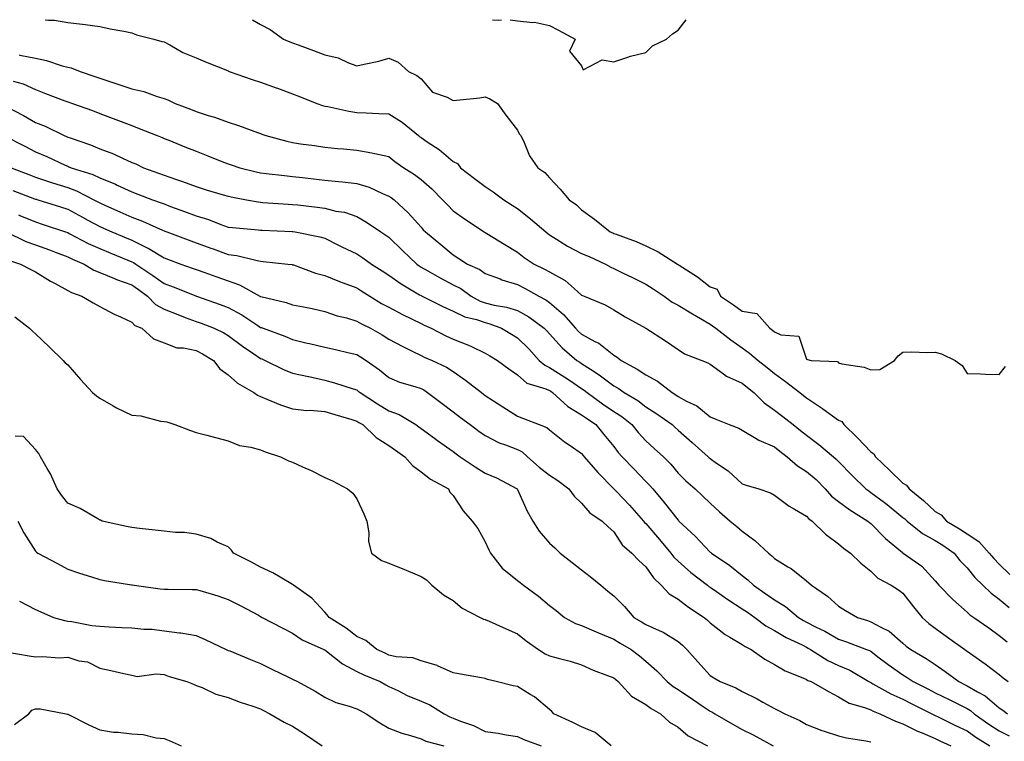
# Model space of a CAD drawing. Units: inches. Extents: x 944723 to 947363, y 7282058 to 7284698.
# Drawn here: x 945723 to 946030, y 7284473 to 7284698 of the extents above; entities that cross this region are included whole.
import ezdxf

# ---------------------------------------------------------------- set-up
doc = ezdxf.new("R2010")
doc.units = ezdxf.units.IN
doc.header["$MEASUREMENT"] = 0
doc.layers.add('Contour_94477282', color=7, linetype='Continuous', true_color=0xce551e)

msp = doc.modelspace()

# ---------------------------------------------------------------- linework, layer by layer
at = {"layer": 'Contour_94477282'}
for points in [[(945731.08, 7284698, 3205), (945732.1, 7284697.87, 3205), (945733.93, 7284697.8, 3205), (945738.05, 7284697.13, 3205), (945742.71, 7284696.58, 3205), (945743.5, 7284696.47, 3205), (945748.05, 7284695.92, 3205), (945751.31, 7284695.18, 3205), (945755.52, 7284694.45, 3205), (945758.05, 7284693.93, 3205), (945759.44, 7284693.31, 3205), (945764.83, 7284691.92, 3205), (945767.38, 7284691.25, 3205), (945768.05, 7284691.08, 3205), (945769.81, 7284690.16, 3205), (945773.93, 7284687.8, 3205), (945778.05, 7284686.11, 3205), (945780.99, 7284684.86, 3205), (945787.84, 7284682.13, 3205), (945788.05, 7284682.05, 3205), (945788.14, 7284682.01, 3205), (945788.37, 7284681.92, 3205), (945795.49, 7284679.36, 3205), (945798.05, 7284678.55, 3205), (945802.91, 7284676.78, 3205), (945803.33, 7284676.64, 3205), (945808.05, 7284674.93, 3205), (945810.22, 7284674.09, 3205), (945815.63, 7284671.92, 3205), (945817.41, 7284671.28, 3205), (945818.05, 7284671.11, 3205), (945819.03, 7284670.94, 3205), (945825.62, 7284669.49, 3205), (945828.05, 7284669.13, 3205), (945831, 7284668.97, 3205), (945834.92, 7284668.8, 3205), (945838.05, 7284668.64, 3205), (945842.21, 7284666.08, 3205), (945847.23, 7284661.92, 3205), (945847.68, 7284661.55, 3205), (945848.05, 7284661.28, 3205), (945850, 7284659.97, 3205), (945853.74, 7284657.61, 3205), (945858.05, 7284653.88, 3205), (945859.36, 7284653.23, 3205), (945860.35, 7284651.92, 3205), (945864.69, 7284648.56, 3205), (945868.05, 7284646.06, 3205), (945870.55, 7284644.42, 3205), (945873.84, 7284641.92, 3205), (945876.37, 7284640.24, 3205), (945878.05, 7284639.19, 3205), (945882.14, 7284636.01, 3205), (945886.92, 7284631.92, 3205), (945887.55, 7284631.42, 3205), (945888.05, 7284631.07, 3205), (945890.26, 7284629.71, 3205), (945893.64, 7284627.51, 3205), (945898.05, 7284625.25, 3205), (945900.39, 7284624.26, 3205), (945905.42, 7284621.92, 3205), (945907.08, 7284620.95, 3205), (945908.05, 7284620.52, 3205), (945910.78, 7284619.19, 3205), (945913.83, 7284617.7, 3205), (945918.05, 7284615.63, 3205), (945920.35, 7284614.22, 3205), (945923.69, 7284611.92, 3205), (945926.23, 7284610.1, 3205), (945928.05, 7284609.15, 3205), (945932.51, 7284606.38, 3205), (945935.01, 7284604.96, 3205), (945938.05, 7284603.18, 3205), (945938.8, 7284602.67, 3205), (945939.86, 7284601.92, 3205), (945944.5, 7284598.37, 3205), (945948.05, 7284595.84, 3205), (945950.34, 7284594.21, 3205), (945952.96, 7284591.92, 3205), (945955.83, 7284589.7, 3205), (945958.05, 7284587.87, 3205), (945961.46, 7284585.33, 3205), (945965.95, 7284581.92, 3205), (945967.15, 7284581.02, 3205), (945968.05, 7284580.31, 3205), (945973.04, 7284576.91, 3205), (945973.13, 7284576.84, 3205), (945978.05, 7284573.36, 3205), (945979, 7284572.87, 3205), (945979.68, 7284571.92, 3205), (945983.91, 7284567.78, 3205), (945988.05, 7284563.46, 3205), (945989, 7284562.87, 3205), (945989.53, 7284561.92, 3205), (945993.86, 7284557.73, 3205), (945998.05, 7284553.71, 3205), (945999.18, 7284553.05, 3205), (945999.99, 7284551.92, 3205), (946004.48, 7284548.35, 3205), (946008.05, 7284544.93, 3205), (946009.99, 7284543.86, 3205), (946011.61, 7284541.92, 3205), (946015.66, 7284539.53, 3205), (946018.05, 7284537.9, 3205), (946021.68, 7284535.55, 3205), (946024.92, 7284531.92, 3205), (946026.34, 7284530.21, 3205), (946028.05, 7284528.51, 3205), (946031.36, 7284525.23, 3205)], [(945795.59, 7284698, 3206), (945798.05, 7284696.5, 3206), (945801.09, 7284694.96, 3206), (945805.23, 7284691.92, 3206), (945807.24, 7284691.11, 3206), (945808.05, 7284690.81, 3206), (945809.82, 7284690.15, 3206), (945814.55, 7284688.42, 3206), (945818.05, 7284687.11, 3206), (945822.25, 7284686.12, 3206), (945825.42, 7284684.55, 3206), (945828.05, 7284683.59, 3206), (945830.32, 7284684.19, 3206), (945834.92, 7284685.05, 3206), (945838.05, 7284686.05, 3206), (945840.93, 7284684.8, 3206), (945844.1, 7284681.92, 3206), (945846.79, 7284680.66, 3206), (945848.05, 7284679.63, 3206), (945851.59, 7284675.46, 3206), (945856.14, 7284673.83, 3206), (945858.05, 7284672.81, 3206), (945859.09, 7284672.96, 3206), (945866.3, 7284673.67, 3206), (945868.05, 7284673.95, 3206), (945869.46, 7284673.33, 3206), (945871.84, 7284671.92, 3206), (945874.41, 7284668.28, 3206), (945878.05, 7284663.62, 3206), (945878.58, 7284662.45, 3206), (945879.15, 7284661.92, 3206), (945880.19, 7284659.78, 3206), (945881.78, 7284655.65, 3206), (945884.44, 7284651.92, 3206), (945886.6, 7284650.47, 3206), (945888.05, 7284648.78, 3206), (945891.41, 7284645.28, 3206), (945894.21, 7284641.92, 3206), (945896.48, 7284640.35, 3206), (945898.05, 7284638.76, 3206), (945902.07, 7284635.94, 3206), (945906.97, 7284631.92, 3206), (945907.74, 7284631.61, 3206), (945908.05, 7284631.47, 3206), (945908.79, 7284631.18, 3206), (945915.06, 7284628.93, 3206), (945918.05, 7284627.62, 3206), (945921.9, 7284625.77, 3206), (945927.84, 7284621.92, 3206), (945928.05, 7284621.79, 3206), (945928.43, 7284621.54, 3206), (945934.09, 7284617.96, 3206), (945938.05, 7284614.86, 3206), (945940.27, 7284614.14, 3206), (945941.26, 7284611.92, 3206), (945945.35, 7284609.22, 3206), (945948.05, 7284607.3, 3206), (945952.62, 7284606.49, 3206), (945956.64, 7284601.92, 3206), (945957.48, 7284601.35, 3206), (945958.05, 7284600.86, 3206), (945960.04, 7284599.93, 3206), (945965.61, 7284599.48, 3206), (945968.05, 7284592.26, 3206), (945968.31, 7284592.18, 3206), (945969.51, 7284591.92, 3206), (945977.68, 7284591.55, 3206), (945978.05, 7284591.2, 3206), (945979.07, 7284590.9, 3206), (945985.95, 7284589.82, 3206), (945988.05, 7284588.97, 3206), (945990.9, 7284589.07, 3206), (945995.42, 7284591.92, 3206), (945996.59, 7284593.38, 3206), (945998.05, 7284594.47, 3206), (946000.75, 7284594.62, 3206), (946005.61, 7284594.36, 3206), (946008.05, 7284594.51, 3206), (946010.1, 7284593.97, 3206), (946014.29, 7284591.92, 3206), (946016.49, 7284590.36, 3206), (946018.05, 7284587.87, 3206), (946022.25, 7284587.72, 3206), (946023.77, 7284587.64, 3206), (946028.05, 7284587.54, 3206), (946029.97, 7284590, 3206)], [(945870.3, 7284698, 3207), (945872.13, 7284697.84, 3207), (945873.06, 7284698, 3207)], [(945875.75, 7284698, 3207), (945878.05, 7284697.62, 3207), (945882.84, 7284697.13, 3207), (945883.41, 7284697.28, 3207), (945888.05, 7284696.22, 3207), (945890.89, 7284694.76, 3207), (945896, 7284691.92, 3207), (945894.3, 7284688.17, 3207), (945898.05, 7284683.59, 3207), (945898.55, 7284682.42, 3207), (945904.43, 7284685.54, 3207), (945908.05, 7284684.87, 3207), (945912.43, 7284686.3, 3207), (945913.28, 7284686.69, 3207), (945918.05, 7284687.83, 3207), (945920.15, 7284689.82, 3207), (945924.42, 7284691.92, 3207), (945926.36, 7284693.61, 3207), (945928.05, 7284694.73, 3207), (945930.62, 7284698, 3207)], [(945722.95, 7284687.02, 3204), (945723.12, 7284686.99, 3204), (945728.05, 7284685.99, 3204), (945731.46, 7284685.33, 3204), (945736.32, 7284683.65, 3204), (945738.05, 7284683.22, 3204), (945739.13, 7284683, 3204), (945741.89, 7284681.92, 3204), (945746.49, 7284680.36, 3204), (945748.05, 7284679.83, 3204), (945751.19, 7284678.78, 3204), (945753.97, 7284677.84, 3204), (945758.05, 7284676.47, 3204), (945761.77, 7284675.64, 3204), (945765.89, 7284674.08, 3204), (945768.05, 7284673.46, 3204), (945769.2, 7284673.07, 3204), (945771.56, 7284671.92, 3204), (945776.24, 7284670.11, 3204), (945778.05, 7284669.39, 3204), (945781.77, 7284668.2, 3204), (945783.78, 7284667.65, 3204), (945788.05, 7284666.06, 3204), (945791.21, 7284665.08, 3204), (945797.09, 7284662.88, 3204), (945798.05, 7284662.55, 3204), (945798.51, 7284662.38, 3204), (945799.78, 7284661.92, 3204), (945806.27, 7284660.14, 3204), (945808.05, 7284659.76, 3204), (945810.57, 7284659.4, 3204), (945814.92, 7284658.79, 3204), (945818.05, 7284658.33, 3204), (945822.03, 7284657.94, 3204), (945823.9, 7284657.77, 3204), (945828.05, 7284657.36, 3204), (945832.73, 7284656.6, 3204), (945833.66, 7284656.31, 3204), (945838.05, 7284655.39, 3204), (945839.93, 7284653.8, 3204), (945842.65, 7284651.92, 3204), (945845.98, 7284649.85, 3204), (945848.05, 7284648.27, 3204), (945851.42, 7284645.29, 3204), (945854.76, 7284641.92, 3204), (945856.34, 7284640.21, 3204), (945858.05, 7284638.49, 3204), (945861.91, 7284635.78, 3204), (945867.73, 7284631.92, 3204), (945867.92, 7284631.79, 3204), (945868.05, 7284631.71, 3204), (945868.56, 7284631.41, 3204), (945874.16, 7284628.03, 3204), (945878.05, 7284625.62, 3204), (945880.14, 7284624.01, 3204), (945883.26, 7284621.92, 3204), (945886.51, 7284620.38, 3204), (945888.05, 7284619.52, 3204), (945892.88, 7284616.75, 3204), (945895.7, 7284614.27, 3204), (945898.05, 7284612.26, 3204), (945898.27, 7284612.14, 3204), (945898.85, 7284611.92, 3204), (945905.34, 7284609.21, 3204), (945908.05, 7284607.65, 3204), (945911.62, 7284605.49, 3204), (945918.05, 7284601.92, 3204), (945924.1, 7284597.97, 3204), (945928.05, 7284595.37, 3204), (945930.09, 7284593.96, 3204), (945935.48, 7284591.92, 3204), (945937.3, 7284591.17, 3204), (945938.05, 7284590.76, 3204), (945942.22, 7284587.75, 3204), (945943.15, 7284587.02, 3204), (945948.05, 7284584.81, 3204), (945949.67, 7284583.54, 3204), (945951.61, 7284581.92, 3204), (945954.85, 7284578.72, 3204), (945958.05, 7284576.46, 3204), (945960.63, 7284574.5, 3204), (945963.9, 7284571.92, 3204), (945966.22, 7284570.09, 3204), (945968.05, 7284568.64, 3204), (945971.9, 7284565.77, 3204), (945976.42, 7284561.92, 3204), (945977.31, 7284561.18, 3204), (945978.05, 7284560.42, 3204), (945982.27, 7284556.14, 3204), (945986.55, 7284551.92, 3204), (945987.4, 7284551.27, 3204), (945988.05, 7284550.85, 3204), (945992.3, 7284547.67, 3204), (945993.17, 7284547.04, 3204), (945998.05, 7284543.06, 3204), (945998.67, 7284542.55, 3204), (945999.34, 7284541.92, 3204), (946004.16, 7284538.03, 3204), (946008.05, 7284535.89, 3204), (946010.51, 7284534.38, 3204), (946014.04, 7284531.92, 3204), (946015.81, 7284529.68, 3204), (946018.05, 7284527.32, 3204), (946020.47, 7284524.34, 3204), (946022.92, 7284521.92, 3204), (946025.55, 7284519.42, 3204), (946028.05, 7284517.61, 3204), (946031.08, 7284514.95, 3204)], [(945721.11, 7284678.86, 3203), (945724.17, 7284678.04, 3203), (945728.05, 7284676.25, 3203), (945731.16, 7284675.03, 3203), (945737.21, 7284672.76, 3203), (945738.05, 7284672.44, 3203), (945738.43, 7284672.3, 3203), (945739.58, 7284671.92, 3203), (945745.82, 7284669.69, 3203), (945748.05, 7284668.8, 3203), (945753.04, 7284666.93, 3203), (945753.05, 7284666.92, 3203), (945758.05, 7284665.01, 3203), (945760.29, 7284664.16, 3203), (945765.91, 7284661.92, 3203), (945767.45, 7284661.32, 3203), (945768.05, 7284661.05, 3203), (945769.51, 7284660.46, 3203), (945774.55, 7284658.42, 3203), (945778.05, 7284657.02, 3203), (945781.71, 7284655.58, 3203), (945786.08, 7284653.89, 3203), (945788.05, 7284653.12, 3203), (945788.97, 7284652.84, 3203), (945791.69, 7284651.92, 3203), (945796.75, 7284650.62, 3203), (945798.05, 7284650.35, 3203), (945799.81, 7284650.16, 3203), (945805.57, 7284649.44, 3203), (945808.05, 7284649.2, 3203), (945811.14, 7284648.83, 3203), (945814.56, 7284648.43, 3203), (945818.05, 7284648.03, 3203), (945822.37, 7284647.6, 3203), (945823.63, 7284647.5, 3203), (945828.05, 7284647.04, 3203), (945831.95, 7284645.82, 3203), (945836.1, 7284643.87, 3203), (945838.05, 7284643.1, 3203), (945838.76, 7284642.63, 3203), (945839.67, 7284641.92, 3203), (945844.05, 7284637.92, 3203), (945848.05, 7284633.37, 3203), (945848.74, 7284632.61, 3203), (945849.44, 7284631.92, 3203), (945854.18, 7284628.05, 3203), (945858.05, 7284624.77, 3203), (945859.82, 7284623.69, 3203), (945862.54, 7284621.92, 3203), (945866.31, 7284620.18, 3203), (945868.05, 7284619, 3203), (945872.7, 7284617.27, 3203), (945873.19, 7284617.06, 3203), (945878.05, 7284615.59, 3203), (945880.49, 7284614.36, 3203), (945884.71, 7284611.92, 3203), (945886.88, 7284610.75, 3203), (945888.05, 7284609.93, 3203), (945892.38, 7284606.25, 3203), (945896.17, 7284601.92, 3203), (945897.06, 7284600.93, 3203), (945898.05, 7284600.08, 3203), (945902.14, 7284597.83, 3203), (945903.37, 7284597.24, 3203), (945908.05, 7284593.57, 3203), (945909.08, 7284592.95, 3203), (945910.3, 7284591.92, 3203), (945915.34, 7284589.21, 3203), (945918.05, 7284587.42, 3203), (945921.63, 7284585.5, 3203), (945926.21, 7284581.92, 3203), (945927.34, 7284581.21, 3203), (945928.05, 7284580.72, 3203), (945930.72, 7284579.25, 3203), (945933.92, 7284577.79, 3203), (945938.05, 7284574.33, 3203), (945939.79, 7284573.66, 3203), (945943.99, 7284571.92, 3203), (945946.95, 7284570.82, 3203), (945948.05, 7284570.17, 3203), (945952.38, 7284567.59, 3203), (945953.19, 7284567.06, 3203), (945958.05, 7284565.04, 3203), (945959.79, 7284563.66, 3203), (945961.98, 7284561.92, 3203), (945965.2, 7284559.07, 3203), (945968.05, 7284557.38, 3203), (945971.01, 7284554.88, 3203), (945973.88, 7284551.92, 3203), (945975.82, 7284549.69, 3203), (945978.05, 7284547.98, 3203), (945981.53, 7284545.4, 3203), (945987.12, 7284541.92, 3203), (945987.61, 7284541.48, 3203), (945988.05, 7284541.17, 3203), (945992.64, 7284536.51, 3203), (945997.89, 7284532.08, 3203), (945998.05, 7284531.94, 3203), (945998.06, 7284531.93, 3203), (945998.09, 7284531.92, 3203), (946003.95, 7284527.82, 3203), (946008.05, 7284523.33, 3203), (946008.67, 7284522.54, 3203), (946009.24, 7284521.92, 3203), (946013.62, 7284517.49, 3203), (946018.05, 7284513.54, 3203), (946018.89, 7284512.76, 3203), (946020.11, 7284511.92, 3203), (946024.8, 7284508.67, 3203), (946028.05, 7284506.33, 3203), (946030.48, 7284504.35, 3203)], [(945719.07, 7284670.9, 3202), (945724.25, 7284668.12, 3202), (945728.05, 7284666.04, 3202), (945731, 7284664.87, 3202), (945736.99, 7284661.92, 3202), (945737.73, 7284661.6, 3202), (945738.05, 7284661.45, 3202), (945738.78, 7284661.19, 3202), (945745.13, 7284659, 3202), (945748.05, 7284657.83, 3202), (945752.32, 7284656.19, 3202), (945755.08, 7284654.89, 3202), (945758.05, 7284653.59, 3202), (945759.23, 7284653.1, 3202), (945761.66, 7284651.92, 3202), (945766.33, 7284650.2, 3202), (945768.05, 7284649.55, 3202), (945771.66, 7284648.31, 3202), (945773.78, 7284647.65, 3202), (945778.05, 7284646.04, 3202), (945781.2, 7284645.07, 3202), (945786.47, 7284643.5, 3202), (945788.05, 7284643.02, 3202), (945788.95, 7284642.82, 3202), (945793.69, 7284641.92, 3202), (945797.39, 7284641.26, 3202), (945798.05, 7284641.17, 3202), (945798.84, 7284641.13, 3202), (945806.72, 7284640.59, 3202), (945808.05, 7284640.51, 3202), (945809.66, 7284640.31, 3202), (945815.74, 7284639.61, 3202), (945818.05, 7284639.29, 3202), (945821.56, 7284638.41, 3202), (945824.18, 7284638.05, 3202), (945828.05, 7284636.73, 3202), (945831.07, 7284634.94, 3202), (945835.54, 7284631.92, 3202), (945837.06, 7284630.93, 3202), (945838.05, 7284630.25, 3202), (945842.3, 7284626.17, 3202), (945846.71, 7284621.92, 3202), (945847.47, 7284621.34, 3202), (945848.05, 7284620.99, 3202), (945850.16, 7284619.81, 3202), (945853.82, 7284617.69, 3202), (945858.05, 7284615.49, 3202), (945860.4, 7284614.27, 3202), (945863.66, 7284611.92, 3202), (945866.5, 7284610.37, 3202), (945868.05, 7284609.83, 3202), (945870.82, 7284609.15, 3202), (945874.66, 7284608.53, 3202), (945878.05, 7284607.48, 3202), (945881.57, 7284605.44, 3202), (945886.37, 7284601.92, 3202), (945887.22, 7284601.09, 3202), (945888.05, 7284600.18, 3202), (945891.96, 7284595.83, 3202), (945896.57, 7284591.92, 3202), (945897.49, 7284591.36, 3202), (945898.05, 7284590.98, 3202), (945900.81, 7284589.16, 3202), (945903.55, 7284587.42, 3202), (945908.05, 7284583.99, 3202), (945909.37, 7284583.24, 3202), (945911.29, 7284581.92, 3202), (945915.54, 7284579.41, 3202), (945918.05, 7284577.46, 3202), (945921.42, 7284575.29, 3202), (945926.18, 7284571.92, 3202), (945927.17, 7284571.04, 3202), (945928.05, 7284570.23, 3202), (945932.46, 7284566.33, 3202), (945937.44, 7284561.92, 3202), (945937.75, 7284561.62, 3202), (945938.05, 7284561.35, 3202), (945939.99, 7284559.98, 3202), (945943.65, 7284557.52, 3202), (945948.05, 7284553.53, 3202), (945949.24, 7284553.11, 3202), (945953.16, 7284551.92, 3202), (945956.85, 7284550.72, 3202), (945958.05, 7284549.94, 3202), (945962.67, 7284546.54, 3202), (945964.31, 7284545.66, 3202), (945968.05, 7284543.48, 3202), (945968.76, 7284542.63, 3202), (945969.76, 7284541.92, 3202), (945973.98, 7284537.85, 3202), (945978.05, 7284534.79, 3202), (945979.57, 7284533.44, 3202), (945981.74, 7284531.92, 3202), (945984.92, 7284528.79, 3202), (945988.05, 7284526.31, 3202), (945990.27, 7284524.14, 3202), (945994.42, 7284521.92, 3202), (945996.63, 7284520.5, 3202), (945998.05, 7284519.5, 3202), (946001.31, 7284515.18, 3202), (946004.09, 7284511.92, 3202), (946006.16, 7284510.03, 3202), (946008.05, 7284508.54, 3202), (946011.9, 7284505.77, 3202), (946017.33, 7284501.92, 3202), (946017.77, 7284501.64, 3202), (946018.05, 7284501.42, 3202), (946019.81, 7284500.16, 3202), (946023.61, 7284497.48, 3202), (946028.05, 7284494.13, 3202), (946029.28, 7284493.15, 3202), (946030.86, 7284491.92, 3202)], [(945718.13, 7284661.92, 3201), (945724.71, 7284658.58, 3201), (945728.05, 7284656.9, 3201), (945731.52, 7284655.39, 3201), (945737.24, 7284652.73, 3201), (945738.05, 7284652.36, 3201), (945738.37, 7284652.24, 3201), (945739.13, 7284651.92, 3201), (945745.89, 7284649.76, 3201), (945748.05, 7284648.76, 3201), (945752.9, 7284646.77, 3201), (945753.49, 7284646.48, 3201), (945758.05, 7284644.39, 3201), (945759.85, 7284643.72, 3201), (945764.49, 7284641.92, 3201), (945767.14, 7284641.01, 3201), (945768.05, 7284640.62, 3201), (945770.09, 7284639.88, 3201), (945774.43, 7284638.3, 3201), (945778.05, 7284636.97, 3201), (945781.91, 7284635.78, 3201), (945785.69, 7284634.28, 3201), (945788.05, 7284633.44, 3201), (945789.39, 7284633.26, 3201), (945797.4, 7284632.57, 3201), (945798.05, 7284632.5, 3201), (945798.6, 7284632.47, 3201), (945807.92, 7284632.05, 3201), (945808.05, 7284632.04, 3201), (945808.16, 7284632.03, 3201), (945808.84, 7284631.92, 3201), (945816.56, 7284630.43, 3201), (945818.05, 7284629.99, 3201), (945821.92, 7284628.05, 3201), (945823.42, 7284627.29, 3201), (945828.05, 7284625.06, 3201), (945829.95, 7284623.82, 3201), (945832.61, 7284621.92, 3201), (945835.97, 7284619.84, 3201), (945838.05, 7284618.5, 3201), (945841.86, 7284615.73, 3201), (945847.62, 7284612.35, 3201), (945848.05, 7284612.09, 3201), (945848.16, 7284612.03, 3201), (945848.36, 7284611.92, 3201), (945854.84, 7284608.71, 3201), (945858.05, 7284607.21, 3201), (945861.65, 7284605.52, 3201), (945865.34, 7284604.63, 3201), (945868.05, 7284603.7, 3201), (945869.48, 7284603.35, 3201), (945873.14, 7284601.92, 3201), (945876.18, 7284600.05, 3201), (945878.05, 7284598.95, 3201), (945881.61, 7284595.48, 3201), (945884.87, 7284591.92, 3201), (945886.54, 7284590.41, 3201), (945888.05, 7284589.7, 3201), (945892.84, 7284586.71, 3201), (945894.22, 7284585.75, 3201), (945898.05, 7284583.13, 3201), (945898.78, 7284582.65, 3201), (945899.72, 7284581.92, 3201), (945904.52, 7284578.39, 3201), (945908.05, 7284576.01, 3201), (945910.56, 7284574.43, 3201), (945913.7, 7284571.92, 3201), (945915.62, 7284569.49, 3201), (945918.05, 7284566.86, 3201), (945920.66, 7284564.53, 3201), (945923.52, 7284561.92, 3201), (945925.76, 7284559.63, 3201), (945928.05, 7284556.86, 3201), (945930.52, 7284554.39, 3201), (945933.39, 7284551.92, 3201), (945935.82, 7284549.69, 3201), (945938.05, 7284547.5, 3201), (945940.94, 7284544.81, 3201), (945944.28, 7284541.92, 3201), (945946.31, 7284540.18, 3201), (945948.05, 7284538.71, 3201), (945951.99, 7284535.86, 3201), (945956.16, 7284531.92, 3201), (945957.21, 7284531.08, 3201), (945958.05, 7284530.26, 3201), (945962.27, 7284527.7, 3201), (945963.27, 7284527.14, 3201), (945968.05, 7284523.32, 3201), (945968.79, 7284522.66, 3201), (945969.55, 7284521.92, 3201), (945974.61, 7284518.48, 3201), (945978.05, 7284515.43, 3201), (945980.22, 7284514.09, 3201), (945983.92, 7284511.92, 3201), (945987.06, 7284510.93, 3201), (945988.05, 7284510.58, 3201), (945991.13, 7284508.84, 3201), (945993.74, 7284507.61, 3201), (945998.05, 7284503.93, 3201), (945999.1, 7284502.97, 3201), (946000.47, 7284501.92, 3201), (946005.27, 7284499.14, 3201), (946008.05, 7284497.24, 3201), (946011.24, 7284495.11, 3201), (946015.44, 7284491.92, 3201), (946017.19, 7284491.06, 3201), (946018.05, 7284490.63, 3201), (946021.22, 7284488.75, 3201), (946023.61, 7284487.48, 3201), (946028.05, 7284483.8, 3201), (946029.16, 7284483.03, 3201), (946030.6, 7284481.92, 3201)], [(945720.45, 7284651.92, 3200), (945725.92, 7284649.79, 3200), (945728.05, 7284648.97, 3200), (945732.43, 7284647.54, 3200), (945733.35, 7284647.22, 3200), (945738.05, 7284645.76, 3200), (945740.83, 7284644.7, 3200), (945746.22, 7284641.92, 3200), (945747.42, 7284641.29, 3200), (945748.05, 7284640.95, 3200), (945749.8, 7284640.17, 3200), (945754.33, 7284638.2, 3200), (945758.05, 7284636.51, 3200), (945761.38, 7284635.25, 3200), (945767.52, 7284632.45, 3200), (945768.05, 7284632.22, 3200), (945768.27, 7284632.14, 3200), (945768.87, 7284631.92, 3200), (945775.59, 7284629.46, 3200), (945778.05, 7284628.56, 3200), (945782.91, 7284626.78, 3200), (945783.33, 7284626.64, 3200), (945788.05, 7284624.94, 3200), (945790.67, 7284624.54, 3200), (945796.99, 7284622.98, 3200), (945798.05, 7284622.79, 3200), (945798.86, 7284622.73, 3200), (945806.62, 7284621.92, 3200), (945807.89, 7284621.76, 3200), (945808.05, 7284621.72, 3200), (945808.32, 7284621.65, 3200), (945815.24, 7284619.11, 3200), (945818.05, 7284618.39, 3200), (945822.67, 7284616.54, 3200), (945823.85, 7284616.12, 3200), (945828.05, 7284614.54, 3200), (945829.66, 7284613.53, 3200), (945832.14, 7284611.92, 3200), (945835.79, 7284609.66, 3200), (945838.05, 7284608.47, 3200), (945842.33, 7284606.2, 3200), (945845.1, 7284604.87, 3200), (945848.05, 7284603.4, 3200), (945849.05, 7284602.92, 3200), (945851.24, 7284601.92, 3200), (945855.73, 7284599.6, 3200), (945858.05, 7284598.58, 3200), (945862.82, 7284596.69, 3200), (945863.76, 7284596.21, 3200), (945868.05, 7284594.2, 3200), (945869.47, 7284593.34, 3200), (945871.89, 7284591.92, 3200), (945875.42, 7284589.29, 3200), (945878.05, 7284587.42, 3200), (945880.99, 7284584.86, 3200), (945886.91, 7284583.06, 3200), (945888.05, 7284582.54, 3200), (945888.43, 7284582.3, 3200), (945888.97, 7284581.92, 3200), (945893.71, 7284577.58, 3200), (945898.05, 7284574.98, 3200), (945899.83, 7284573.7, 3200), (945902.5, 7284571.92, 3200), (945905, 7284568.87, 3200), (945908.05, 7284565.07, 3200), (945909.43, 7284563.3, 3200), (945910.69, 7284561.92, 3200), (945914.3, 7284558.17, 3200), (945918.05, 7284554.23, 3200), (945919.19, 7284553.06, 3200), (945920.16, 7284551.92, 3200), (945923.77, 7284547.64, 3200), (945928.05, 7284542.14, 3200), (945928.17, 7284542.04, 3200), (945928.28, 7284541.92, 3200), (945933.38, 7284537.25, 3200), (945938.05, 7284532.25, 3200), (945938.23, 7284532.1, 3200), (945938.44, 7284531.92, 3200), (945944.22, 7284528.09, 3200), (945948.05, 7284525.01, 3200), (945949.76, 7284523.63, 3200), (945951.49, 7284521.92, 3200), (945955.38, 7284519.25, 3200), (945958.05, 7284517.39, 3200), (945961.48, 7284515.35, 3200), (945965.53, 7284511.92, 3200), (945967.07, 7284510.94, 3200), (945968.05, 7284510.45, 3200), (945971.1, 7284508.87, 3200), (945973.71, 7284507.58, 3200), (945978.05, 7284505.13, 3200), (945980.45, 7284504.32, 3200), (945986.73, 7284501.92, 3200), (945987.69, 7284501.56, 3200), (945988.05, 7284501.36, 3200), (945990.29, 7284499.68, 3200), (945993.43, 7284497.3, 3200), (945998.05, 7284494.06, 3200), (945999.38, 7284493.25, 3200), (946001.28, 7284491.92, 3200), (946005.76, 7284489.63, 3200), (946008.05, 7284488.48, 3200), (946012.44, 7284486.31, 3200), (946014.89, 7284485.08, 3200), (946018.05, 7284483.51, 3200), (946019.05, 7284482.92, 3200), (946020.21, 7284481.92, 3200), (946024.84, 7284478.71, 3200), (946028.05, 7284476.61, 3200), (946031.18, 7284475.05, 3200)], [(945720.95, 7284644.82, 3199), (945727.72, 7284642.25, 3199), (945728.05, 7284642.13, 3199), (945728.21, 7284642.08, 3199), (945728.73, 7284641.92, 3199), (945735.83, 7284639.7, 3199), (945738.05, 7284638.97, 3199), (945742.65, 7284636.52, 3199), (945744.37, 7284635.6, 3199), (945748.05, 7284633.63, 3199), (945749.24, 7284633.11, 3199), (945751.82, 7284631.92, 3199), (945756.21, 7284630.08, 3199), (945758.05, 7284629.33, 3199), (945763.03, 7284626.9, 3199), (945763.13, 7284626.84, 3199), (945768.05, 7284623.82, 3199), (945769.44, 7284623.31, 3199), (945773.26, 7284621.92, 3199), (945776.81, 7284620.68, 3199), (945778.05, 7284620.21, 3199), (945780.7, 7284619.27, 3199), (945784.17, 7284618.04, 3199), (945788.05, 7284616.67, 3199), (945791.56, 7284615.43, 3199), (945797.89, 7284611.92, 3199), (945798, 7284611.87, 3199), (945798.05, 7284611.83, 3199), (945798.17, 7284611.8, 3199), (945806.05, 7284609.92, 3199), (945808.05, 7284609.27, 3199), (945811.41, 7284608.56, 3199), (945814.19, 7284608.06, 3199), (945818.05, 7284607.16, 3199), (945821.98, 7284605.85, 3199), (945824.84, 7284605.13, 3199), (945828.05, 7284604.19, 3199), (945829.47, 7284603.34, 3199), (945832.31, 7284601.92, 3199), (945836, 7284599.87, 3199), (945838.05, 7284598.58, 3199), (945842.34, 7284596.21, 3199), (945845.03, 7284594.94, 3199), (945848.05, 7284593.43, 3199), (945849.07, 7284592.94, 3199), (945851.55, 7284591.92, 3199), (945855.95, 7284589.82, 3199), (945858.05, 7284588.48, 3199), (945861.92, 7284585.79, 3199), (945866.84, 7284581.92, 3199), (945867.53, 7284581.4, 3199), (945868.05, 7284581.01, 3199), (945870.65, 7284579.32, 3199), (945873.56, 7284577.43, 3199), (945878.05, 7284574.53, 3199), (945879.92, 7284573.79, 3199), (945884.87, 7284571.92, 3199), (945887.18, 7284571.05, 3199), (945888.05, 7284570.32, 3199), (945892.72, 7284566.59, 3199), (945894.79, 7284565.18, 3199), (945898.05, 7284562.91, 3199), (945898.5, 7284562.37, 3199), (945898.85, 7284561.92, 3199), (945903.13, 7284557, 3199), (945908.05, 7284551.95, 3199), (945908.06, 7284551.93, 3199), (945908.08, 7284551.92, 3199), (945908.9, 7284551.07, 3199), (945912.99, 7284546.86, 3199), (945917.34, 7284541.92, 3199), (945917.63, 7284541.5, 3199), (945918.05, 7284541.13, 3199), (945922.33, 7284536.2, 3199), (945925.85, 7284531.92, 3199), (945926.79, 7284530.66, 3199), (945928.05, 7284529.42, 3199), (945932.07, 7284525.94, 3199), (945937.21, 7284521.92, 3199), (945937.68, 7284521.55, 3199), (945938.05, 7284521.3, 3199), (945940.02, 7284519.95, 3199), (945943.58, 7284517.45, 3199), (945948.05, 7284514.63, 3199), (945949.66, 7284513.53, 3199), (945951.94, 7284511.92, 3199), (945955.43, 7284509.3, 3199), (945958.05, 7284507.86, 3199), (945961.76, 7284505.63, 3199), (945966.64, 7284503.33, 3199), (945968.05, 7284502.61, 3199), (945968.51, 7284502.38, 3199), (945969.28, 7284501.92, 3199), (945974.64, 7284498.51, 3199), (945978.05, 7284496.98, 3199), (945981.57, 7284495.44, 3199), (945987.49, 7284491.92, 3199), (945987.83, 7284491.7, 3199), (945988.05, 7284491.6, 3199), (945988.72, 7284491.25, 3199), (945994.25, 7284488.12, 3199), (945998.05, 7284486.46, 3199), (946001.06, 7284484.93, 3199), (946007.05, 7284481.92, 3199), (946007.7, 7284481.57, 3199), (946008.05, 7284481.41, 3199), (946009.04, 7284480.93, 3199), (946014.4, 7284478.27, 3199), (946018.05, 7284476.56, 3199), (946020.8, 7284474.67, 3199), (946025.06, 7284471.92, 3199)], [(945722.76, 7284637.21, 3198), (945723.18, 7284637.05, 3198), (945728.05, 7284635.05, 3198), (945730.41, 7284634.28, 3198), (945737.42, 7284631.92, 3198), (945738.05, 7284631.7, 3198), (945738.5, 7284631.47, 3198), (945744.48, 7284628.35, 3198), (945748.05, 7284626.73, 3198), (945751.46, 7284625.33, 3198), (945756.8, 7284623.17, 3198), (945758.05, 7284622.66, 3198), (945758.55, 7284622.42, 3198), (945759.31, 7284621.92, 3198), (945764.54, 7284618.41, 3198), (945768.05, 7284615.85, 3198), (945770.92, 7284614.79, 3198), (945777.97, 7284612, 3198), (945778.05, 7284611.97, 3198), (945778.09, 7284611.96, 3198), (945778.18, 7284611.92, 3198), (945785.51, 7284609.38, 3198), (945788.05, 7284608.44, 3198), (945792.25, 7284606.12, 3198), (945797.23, 7284602.74, 3198), (945798.05, 7284602.2, 3198), (945798.27, 7284602.14, 3198), (945798.89, 7284601.92, 3198), (945805.62, 7284599.49, 3198), (945808.05, 7284598.43, 3198), (945812.64, 7284597.33, 3198), (945813.29, 7284597.16, 3198), (945818.05, 7284596.04, 3198), (945821.4, 7284595.27, 3198), (945825.68, 7284594.29, 3198), (945828.05, 7284593.76, 3198), (945829.21, 7284593.08, 3198), (945831.02, 7284591.92, 3198), (945835.14, 7284589.01, 3198), (945838.05, 7284586.59, 3198), (945841.3, 7284585.17, 3198), (945846.13, 7284583.84, 3198), (945848.05, 7284583.17, 3198), (945848.87, 7284582.74, 3198), (945850.09, 7284581.92, 3198), (945854.61, 7284578.48, 3198), (945858.05, 7284575.89, 3198), (945860.32, 7284574.19, 3198), (945863.32, 7284571.92, 3198), (945866.07, 7284569.94, 3198), (945868.05, 7284568.5, 3198), (945872.42, 7284566.3, 3198), (945874.3, 7284565.67, 3198), (945878.05, 7284564.16, 3198), (945879.54, 7284563.41, 3198), (945881.23, 7284561.92, 3198), (945884.84, 7284558.71, 3198), (945888.05, 7284556.15, 3198), (945890.68, 7284554.55, 3198), (945894.1, 7284551.92, 3198), (945895.76, 7284549.63, 3198), (945898.05, 7284547.43, 3198), (945900.6, 7284544.47, 3198), (945904.46, 7284541.92, 3198), (945906.27, 7284540.14, 3198), (945908.05, 7284538.54, 3198), (945910.66, 7284534.53, 3198), (945913.66, 7284531.92, 3198), (945915.81, 7284529.68, 3198), (945918.05, 7284527.64, 3198), (945920.4, 7284524.27, 3198), (945922.82, 7284521.92, 3198), (945925.34, 7284519.21, 3198), (945928.05, 7284517.59, 3198), (945931.27, 7284515.14, 3198), (945936.23, 7284511.92, 3198), (945937.2, 7284511.07, 3198), (945938.05, 7284510.26, 3198), (945942.71, 7284506.58, 3198), (945944.19, 7284505.78, 3198), (945948.05, 7284503.47, 3198), (945948.96, 7284502.83, 3198), (945950.77, 7284501.92, 3198), (945955.05, 7284498.92, 3198), (945958.05, 7284497.28, 3198), (945961.42, 7284495.29, 3198), (945966.86, 7284493.11, 3198), (945968.05, 7284492.55, 3198), (945968.45, 7284492.32, 3198), (945969.52, 7284491.92, 3198), (945974.93, 7284488.8, 3198), (945978.05, 7284487.22, 3198), (945981.33, 7284485.2, 3198), (945986.07, 7284483.9, 3198), (945988.05, 7284483.11, 3198), (945988.83, 7284482.7, 3198), (945990.84, 7284481.92, 3198), (945995.76, 7284479.63, 3198), (945998.05, 7284478.83, 3198), (946002.62, 7284476.49, 3198), (946004.01, 7284475.96, 3198), (946008.05, 7284474.21, 3198), (946009.59, 7284473.46, 3198), (946012.99, 7284471.92, 3198)], [(945718.9, 7284631.92, 3197), (945725.07, 7284628.94, 3197), (945728.05, 7284627.86, 3197), (945732.42, 7284626.3, 3197), (945734.42, 7284625.55, 3197), (945738.05, 7284624.22, 3197), (945739.59, 7284623.46, 3197), (945743.21, 7284621.92, 3197), (945746.2, 7284620.07, 3197), (945748.05, 7284619.29, 3197), (945752.59, 7284617.38, 3197), (945753.21, 7284617.08, 3197), (945758.05, 7284615.43, 3197), (945760.14, 7284614.01, 3197), (945762.95, 7284611.92, 3197), (945765.43, 7284609.3, 3197), (945768.05, 7284607.86, 3197), (945772.32, 7284606.19, 3197), (945774.64, 7284605.33, 3197), (945778.05, 7284604.03, 3197), (945779.6, 7284603.47, 3197), (945783.69, 7284601.92, 3197), (945786.64, 7284600.51, 3197), (945788.05, 7284599.72, 3197), (945792.47, 7284596.34, 3197), (945796.02, 7284593.95, 3197), (945798.05, 7284592.55, 3197), (945798.5, 7284592.37, 3197), (945799.48, 7284591.92, 3197), (945805.21, 7284589.08, 3197), (945808.05, 7284587.97, 3197), (945813.02, 7284586.89, 3197), (945813.1, 7284586.87, 3197), (945818.05, 7284585.79, 3197), (945821.11, 7284584.98, 3197), (945826.91, 7284583.06, 3197), (945828.05, 7284582.73, 3197), (945828.52, 7284582.39, 3197), (945829.07, 7284581.92, 3197), (945834.51, 7284578.38, 3197), (945838.05, 7284576.27, 3197), (945841.23, 7284575.1, 3197), (945846.45, 7284571.92, 3197), (945847.38, 7284571.25, 3197), (945848.05, 7284570.77, 3197), (945852.29, 7284567.68, 3197), (945853.17, 7284567.04, 3197), (945858.05, 7284563.53, 3197), (945858.99, 7284562.86, 3197), (945860.28, 7284561.92, 3197), (945864.88, 7284558.75, 3197), (945868.05, 7284556.85, 3197), (945871.53, 7284555.4, 3197), (945877.96, 7284551.92, 3197), (945878, 7284551.87, 3197), (945878.05, 7284551.77, 3197), (945881.12, 7284544.99, 3197), (945882.81, 7284541.92, 3197), (945884.85, 7284538.72, 3197), (945888.05, 7284535.07, 3197), (945889.66, 7284533.53, 3197), (945891.35, 7284531.92, 3197), (945895.11, 7284528.98, 3197), (945898.05, 7284526.71, 3197), (945900.73, 7284524.6, 3197), (945903.99, 7284521.92, 3197), (945906.22, 7284520.09, 3197), (945908.05, 7284518.67, 3197), (945911.43, 7284515.3, 3197), (945914.32, 7284511.92, 3197), (945916.64, 7284510.51, 3197), (945918.05, 7284509.68, 3197), (945922.17, 7284507.8, 3197), (945923.45, 7284507.32, 3197), (945928.05, 7284504.45, 3197), (945929.4, 7284503.27, 3197), (945930.81, 7284501.92, 3197), (945934.25, 7284498.12, 3197), (945938.05, 7284493.85, 3197), (945939.21, 7284493.08, 3197), (945941.19, 7284491.92, 3197), (945946.08, 7284489.95, 3197), (945948.05, 7284488.85, 3197), (945952.69, 7284486.56, 3197), (945954.43, 7284485.54, 3197), (945958.05, 7284483.53, 3197), (945959.12, 7284482.99, 3197), (945961.3, 7284481.92, 3197), (945965.98, 7284479.85, 3197), (945968.05, 7284478.56, 3197), (945972.79, 7284476.66, 3197), (945973.49, 7284476.48, 3197), (945978.05, 7284475, 3197), (945980.54, 7284474.41, 3197), (945986.46, 7284473.51, 3197), (945988.05, 7284473.18, 3197)], [(945719.32, 7284623.19, 3196), (945723.41, 7284621.92, 3196), (945726.41, 7284620.28, 3196), (945728.05, 7284619.47, 3196), (945732.72, 7284616.59, 3196), (945734.12, 7284615.85, 3196), (945738.05, 7284613.69, 3196), (945739.19, 7284613.06, 3196), (945742.5, 7284611.92, 3196), (945745.96, 7284609.83, 3196), (945748.05, 7284608.68, 3196), (945752.48, 7284606.35, 3196), (945754.52, 7284605.45, 3196), (945758.05, 7284603.79, 3196), (945758.95, 7284602.82, 3196), (945761.12, 7284601.92, 3196), (945764.76, 7284598.63, 3196), (945768.05, 7284597.42, 3196), (945771.99, 7284595.86, 3196), (945774.13, 7284595.84, 3196), (945778.05, 7284594.96, 3196), (945780.07, 7284593.94, 3196), (945783.45, 7284591.92, 3196), (945785.45, 7284589.32, 3196), (945788.05, 7284587.44, 3196), (945790.96, 7284584.83, 3196), (945795.98, 7284581.92, 3196), (945797.19, 7284581.06, 3196), (945798.05, 7284580.66, 3196), (945800.09, 7284579.88, 3196), (945804.26, 7284578.13, 3196), (945808.05, 7284576.83, 3196), (945812.47, 7284576.34, 3196), (945813.58, 7284576.39, 3196), (945818.05, 7284576.02, 3196), (945821.2, 7284575.07, 3196), (945826.46, 7284573.51, 3196), (945828.05, 7284573.03, 3196), (945828.73, 7284572.6, 3196), (945829.91, 7284571.92, 3196), (945834.09, 7284567.96, 3196), (945838.05, 7284565.42, 3196), (945840.07, 7284563.94, 3196), (945842.96, 7284561.92, 3196), (945845.34, 7284559.21, 3196), (945848.05, 7284557.27, 3196), (945851.04, 7284554.91, 3196), (945856.57, 7284551.92, 3196), (945857.06, 7284550.93, 3196), (945858.05, 7284549.9, 3196), (945861.17, 7284545.05, 3196), (945863.97, 7284541.92, 3196), (945865.76, 7284539.63, 3196), (945868.05, 7284535.47, 3196), (945869.12, 7284532.99, 3196), (945869.66, 7284531.92, 3196), (945873.33, 7284527.2, 3196), (945878.05, 7284523.45, 3196), (945878.9, 7284522.77, 3196), (945879.93, 7284521.92, 3196), (945884.62, 7284518.49, 3196), (945888.05, 7284515.61, 3196), (945890.15, 7284514.02, 3196), (945892.75, 7284511.92, 3196), (945896.15, 7284510.02, 3196), (945898.05, 7284509.37, 3196), (945902.55, 7284507.42, 3196), (945903.25, 7284507.12, 3196), (945908.05, 7284505.13, 3196), (945910.05, 7284503.92, 3196), (945913.45, 7284501.92, 3196), (945916.09, 7284499.96, 3196), (945918.05, 7284498.31, 3196), (945921.44, 7284495.31, 3196), (945924.64, 7284491.92, 3196), (945926.54, 7284490.41, 3196), (945928.05, 7284489.49, 3196), (945932.56, 7284486.43, 3196), (945935.55, 7284484.42, 3196), (945938.05, 7284482.73, 3196), (945938.61, 7284482.48, 3196), (945939.52, 7284481.92, 3196), (945944.91, 7284478.78, 3196), (945948.05, 7284477.06, 3196), (945951.48, 7284475.35, 3196), (945957.67, 7284471.92, 3196)], [(945721.65, 7284605.52, 3195), (945726.17, 7284601.92, 3195), (945727.13, 7284601, 3195), (945728.05, 7284600.16, 3195), (945732.32, 7284596.19, 3195), (945736.65, 7284591.92, 3195), (945737.31, 7284591.18, 3195), (945738.05, 7284590.5, 3195), (945742.08, 7284585.95, 3195), (945745.74, 7284581.92, 3195), (945746.98, 7284580.85, 3195), (945748.05, 7284580.2, 3195), (945752.21, 7284577.76, 3195), (945753.24, 7284577.11, 3195), (945758.05, 7284574.91, 3195), (945760.82, 7284574.69, 3195), (945766.94, 7284573.03, 3195), (945768.05, 7284572.91, 3195), (945768.88, 7284572.75, 3195), (945771.38, 7284571.92, 3195), (945776.26, 7284570.13, 3195), (945778.05, 7284569.48, 3195), (945781.34, 7284568.63, 3195), (945784.03, 7284567.9, 3195), (945788.05, 7284566.91, 3195), (945791.52, 7284565.39, 3195), (945795.05, 7284564.92, 3195), (945798.05, 7284564.06, 3195), (945799.58, 7284563.45, 3195), (945804.31, 7284561.92, 3195), (945806.83, 7284560.7, 3195), (945808.05, 7284560.24, 3195), (945811.15, 7284558.82, 3195), (945813.83, 7284557.7, 3195), (945818.05, 7284555.49, 3195), (945820.51, 7284554.38, 3195), (945825.2, 7284551.92, 3195), (945826.77, 7284550.64, 3195), (945828.05, 7284548.81, 3195), (945830.25, 7284544.12, 3195), (945831.17, 7284541.92, 3195), (945831.77, 7284538.2, 3195), (945831.66, 7284535.53, 3195), (945832.64, 7284531.92, 3195), (945835.78, 7284529.65, 3195), (945838.05, 7284528.85, 3195), (945842.91, 7284526.78, 3195), (945843.38, 7284526.59, 3195), (945848.05, 7284524.6, 3195), (945849.7, 7284523.57, 3195), (945851.42, 7284521.92, 3195), (945855.05, 7284518.92, 3195), (945858.05, 7284517.17, 3195), (945860.9, 7284514.77, 3195), (945866.45, 7284511.92, 3195), (945867.53, 7284511.4, 3195), (945868.05, 7284511.25, 3195), (945869.25, 7284510.72, 3195), (945874.52, 7284508.39, 3195), (945878.05, 7284506.82, 3195), (945880.79, 7284504.66, 3195), (945884.62, 7284501.92, 3195), (945886.73, 7284500.6, 3195), (945888.05, 7284500, 3195), (945890.75, 7284499.22, 3195), (945894.46, 7284498.33, 3195), (945898.05, 7284497.15, 3195), (945901.63, 7284495.5, 3195), (945906.14, 7284493.83, 3195), (945908.05, 7284493.05, 3195), (945908.69, 7284492.56, 3195), (945909.46, 7284491.92, 3195), (945913.52, 7284487.39, 3195), (945918.05, 7284484.8, 3195), (945919.68, 7284483.55, 3195), (945922.56, 7284481.92, 3195), (945925.42, 7284479.29, 3195), (945928.05, 7284477.72, 3195), (945931.21, 7284475.08, 3195), (945937.18, 7284471.92, 3195)], [(945907.2, 7284471.92, 3194), (945902.21, 7284476.08, 3194), (945898.05, 7284477.89, 3194), (945895.31, 7284479.18, 3194), (945889.43, 7284481.92, 3194), (945888.78, 7284482.65, 3194), (945888.05, 7284483.26, 3194), (945883.33, 7284487.2, 3194), (945882.06, 7284487.91, 3194), (945878.05, 7284490.37, 3194), (945876.71, 7284490.58, 3194), (945871.42, 7284491.92, 3194), (945868.7, 7284492.57, 3194), (945868.05, 7284492.84, 3194), (945866.91, 7284493.06, 3194), (945860.35, 7284494.22, 3194), (945858.05, 7284494.69, 3194), (945853.13, 7284496.84, 3194), (945853.03, 7284496.9, 3194), (945848.05, 7284498.38, 3194), (945845.46, 7284499.33, 3194), (945840.3, 7284499.67, 3194), (945838.05, 7284500.2, 3194), (945836.86, 7284500.73, 3194), (945834.34, 7284501.92, 3194), (945830.82, 7284504.69, 3194), (945828.05, 7284505.93, 3194), (945824.71, 7284508.58, 3194), (945819.41, 7284511.92, 3194), (945818.87, 7284512.74, 3194), (945818.05, 7284513.52, 3194), (945814.04, 7284517.91, 3194), (945808.35, 7284521.92, 3194), (945808.2, 7284522.07, 3194), (945808.05, 7284522.14, 3194), (945807.54, 7284522.43, 3194), (945801.94, 7284525.81, 3194), (945798.05, 7284527.6, 3194), (945795.24, 7284529.11, 3194), (945789.71, 7284531.92, 3194), (945789.02, 7284532.89, 3194), (945788.05, 7284533.84, 3194), (945784.62, 7284535.35, 3194), (945782.58, 7284536.45, 3194), (945778.05, 7284537.84, 3194), (945774.44, 7284538.31, 3194), (945771.64, 7284538.33, 3194), (945768.05, 7284538.71, 3194), (945765.25, 7284539.12, 3194), (945760.43, 7284539.54, 3194), (945758.05, 7284539.86, 3194), (945756.32, 7284540.19, 3194), (945748.79, 7284541.92, 3194), (945748.27, 7284542.14, 3194), (945748.05, 7284542.22, 3194), (945747.4, 7284542.57, 3194), (945741.91, 7284545.78, 3194), (945738.05, 7284547.46, 3194), (945736.11, 7284549.98, 3194), (945734.73, 7284551.92, 3194), (945732.75, 7284556.62, 3194), (945731.68, 7284558.29, 3194), (945729.59, 7284561.92, 3194), (945729.06, 7284562.93, 3194), (945728.05, 7284564.21, 3194), (945724.34, 7284568.21, 3194), (945721.66, 7284568.31, 3194)], [(945722.58, 7284541.92, 3193), (945724.4, 7284538.27, 3193), (945728.05, 7284532.55, 3193), (945728.34, 7284532.21, 3193), (945728.8, 7284531.92, 3193), (945734.84, 7284528.71, 3193), (945738.05, 7284526.96, 3193), (945741.78, 7284525.65, 3193), (945745.44, 7284524.53, 3193), (945748.05, 7284523.68, 3193), (945749.56, 7284523.43, 3193), (945757.9, 7284522.07, 3193), (945758.05, 7284522.05, 3193), (945758.16, 7284522.03, 3193), (945758.78, 7284521.92, 3193), (945766.89, 7284520.76, 3193), (945768.05, 7284520.66, 3193), (945769.31, 7284520.66, 3193), (945776.76, 7284520.63, 3193), (945778.05, 7284520.63, 3193), (945779.93, 7284520.04, 3193), (945784.77, 7284518.64, 3193), (945788.05, 7284517.51, 3193), (945791.7, 7284515.57, 3193), (945797.41, 7284512.56, 3193), (945798.05, 7284512.22, 3193), (945798.25, 7284512.12, 3193), (945798.62, 7284511.92, 3193), (945804.81, 7284508.68, 3193), (945808.05, 7284507.04, 3193), (945811.06, 7284504.93, 3193), (945817.77, 7284501.92, 3193), (945817.95, 7284501.82, 3193), (945818.05, 7284501.78, 3193), (945818.6, 7284501.37, 3193), (945823.58, 7284497.45, 3193), (945828.05, 7284495.07, 3193), (945830.21, 7284494.08, 3193), (945835.3, 7284491.92, 3193), (945837.08, 7284490.95, 3193), (945838.05, 7284490.45, 3193), (945840.83, 7284489.14, 3193), (945843.78, 7284487.65, 3193), (945848.05, 7284485.87, 3193), (945850.78, 7284484.65, 3193), (945855.23, 7284481.92, 3193), (945857.06, 7284480.93, 3193), (945858.05, 7284480.58, 3193), (945860.32, 7284479.65, 3193), (945864.4, 7284478.27, 3193), (945868.05, 7284476.39, 3193), (945872.03, 7284475.9, 3193), (945874.6, 7284475.37, 3193), (945878.05, 7284474.88, 3193), (945880.03, 7284473.9, 3193), (945885.48, 7284471.92, 3193)], [(945723.07, 7284516.94, 3192), (945728.05, 7284514.38, 3192), (945729.73, 7284513.6, 3192), (945733.69, 7284511.92, 3192), (945737.04, 7284510.91, 3192), (945738.05, 7284510.77, 3192), (945739.37, 7284510.6, 3192), (945745.57, 7284509.44, 3192), (945748.05, 7284509.17, 3192), (945750.97, 7284509, 3192), (945754.93, 7284508.8, 3192), (945758.05, 7284508.63, 3192), (945761.71, 7284508.26, 3192), (945764.33, 7284508.2, 3192), (945768.05, 7284507.75, 3192), (945772.85, 7284507.12, 3192), (945773.25, 7284507.12, 3192), (945778.05, 7284506.25, 3192), (945781.1, 7284504.97, 3192), (945787.43, 7284501.92, 3192), (945787.85, 7284501.72, 3192), (945788.05, 7284501.65, 3192), (945788.51, 7284501.46, 3192), (945794.92, 7284498.8, 3192), (945798.05, 7284497.54, 3192), (945801.84, 7284495.71, 3192), (945806.6, 7284493.37, 3192), (945808.05, 7284492.66, 3192), (945809.56, 7284491.92, 3192), (945815.08, 7284488.95, 3192), (945818.05, 7284487.05, 3192), (945821.52, 7284485.39, 3192), (945825.69, 7284484.28, 3192), (945828.05, 7284483.44, 3192), (945829.05, 7284482.92, 3192), (945830.96, 7284481.92, 3192), (945835.19, 7284479.06, 3192), (945838.05, 7284477.48, 3192), (945842.02, 7284475.89, 3192), (945844.81, 7284475.16, 3192), (945848.05, 7284474.1, 3192), (945849.53, 7284473.4, 3192), (945855.14, 7284471.92, 3192)], [(945718.76, 7284501.21, 3191), (945726.08, 7284499.95, 3191), (945728.05, 7284499.6, 3191), (945730.24, 7284499.73, 3191), (945735.5, 7284499.37, 3191), (945738.05, 7284499.5, 3191), (945741.53, 7284498.44, 3191), (945744.25, 7284498.12, 3191), (945748.05, 7284496.12, 3191), (945751.48, 7284495.35, 3191), (945755.52, 7284494.45, 3191), (945758.05, 7284493.88, 3191), (945759.69, 7284493.56, 3191), (945765.58, 7284494.39, 3191), (945768.05, 7284494.12, 3191), (945769.67, 7284493.54, 3191), (945775.1, 7284491.92, 3191), (945777.23, 7284491.1, 3191), (945778.05, 7284490.76, 3191), (945779.92, 7284490.05, 3191), (945784.16, 7284488.03, 3191), (945788.05, 7284486.98, 3191), (945791.7, 7284485.57, 3191), (945795.71, 7284484.26, 3191), (945798.05, 7284483.43, 3191), (945799.06, 7284482.93, 3191), (945800.93, 7284481.92, 3191), (945805.44, 7284479.31, 3191), (945808.05, 7284478.03, 3191), (945811.77, 7284475.64, 3191), (945817.25, 7284471.92, 3191)], [(945721.45, 7284478.52, 3190), (945725.97, 7284481.92, 3190), (945726.9, 7284483.07, 3190), (945728.05, 7284483.43, 3190), (945729.53, 7284483.4, 3190), (945737.53, 7284481.92, 3190), (945737.95, 7284481.82, 3190), (945738.05, 7284481.8, 3190), (945738.27, 7284481.7, 3190), (945744.59, 7284478.46, 3190), (945748.05, 7284476.86, 3190), (945752.33, 7284476.2, 3190), (945753.81, 7284476.16, 3190), (945758.05, 7284475.64, 3190), (945761.6, 7284475.47, 3190), (945765.55, 7284474.42, 3190), (945768.05, 7284474.24, 3190), (945769.67, 7284473.54, 3190), (945773.43, 7284471.92, 3190)]]:
    msp.add_polyline3d(points, dxfattribs=at)

doc.saveas('drawing.dxf')
